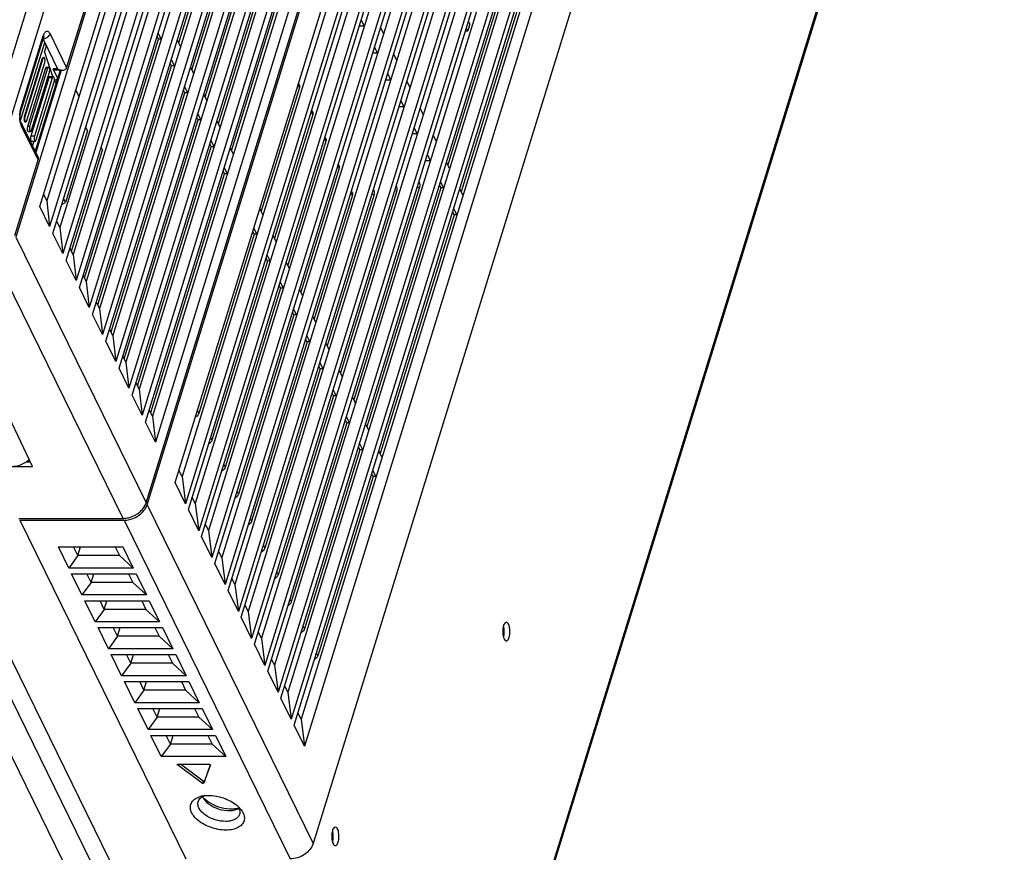
# Model space of a CAD drawing. Units: millimetres. Extents: x 159 to 15762, y -16595 to -10946.
# Drawn here: x 3112 to 3271, y -13917 to -13783 of the extents above; entities that cross this region are included whole.
import ezdxf

# ---------------------------------------------------------------- set-up
doc = ezdxf.new("R2010")
doc.units = ezdxf.units.MM
doc.header["$LTSCALE"] = 2
doc.layers.add('AM_0', color=7, linetype='CONTINUOUS', lineweight=25)

msp = doc.modelspace()

# ---------------------------------------------------------------- linework, layer by layer
at = {"layer": 'AM_0'}
for p, q in [((3221.402, -13460.492), (3110.996, -13817.767)), ((3114.862, -13812.816), (3220.403, -13471.286)), ((3221.99, -13474.518), (3116.449, -13816.049)), ((3116.998, -13817.168), (3222.539, -13475.637)), ((3219.582, -13476.595), (3115.977, -13811.859)), ((3224.125, -13478.87), (3118.584, -13820.4)), ((3221.717, -13480.946), (3118.113, -13816.21)), ((3119.133, -13821.519), (3224.674, -13479.988)), ((3226.26, -13483.221), (3120.719, -13824.751)), ((3121.268, -13825.87), (3226.809, -13484.34)), ((3223.852, -13485.297), (3120.248, -13820.561)), ((3228.395, -13487.572), (3122.855, -13829.103)), ((3123.404, -13830.222), (3228.944, -13488.691)), ((3225.988, -13489.649), (3122.383, -13824.913)), ((3230.531, -13491.923), (3124.99, -13833.454)), ((3125.539, -13834.573), (3231.08, -13493.042)), ((3228.123, -13494), (3124.518, -13829.264)), ((3232.666, -13496.275), (3127.125, -13837.805)), ((3230.258, -13498.351), (3126.654, -13833.615)), ((3127.674, -13838.924), (3233.215, -13497.394)), ((3234.801, -13500.626), (3129.26, -13842.156)), ((3129.809, -13843.275), (3235.35, -13501.745)), ((3232.393, -13502.702), (3128.789, -13837.966)), ((3132.044, -13860.658), (3242.45, -13503.383)), ((3236.937, -13504.977), (3131.396, -13846.508)), ((3132.196, -13860.969), (3242.603, -13503.694)), ((3131.945, -13847.627), (3237.486, -13506.096)), ((3234.529, -13507.054), (3130.924, -13842.318)), ((3239.072, -13509.328), (3133.531, -13850.859)), ((3236.664, -13511.405), (3133.06, -13846.669)), ((3136.734, -13857.386), (3242.275, -13515.855)), ((3243.953, -13519.274), (3138.412, -13860.805)), ((3138.869, -13861.737), (3244.41, -13520.207)), ((3241.453, -13521.164), (3137.849, -13856.428)), ((3246.088, -13523.625), (3140.547, -13865.156)), ((3243.588, -13525.516), (3139.984, -13860.78)), ((3141.004, -13866.088), (3246.545, -13524.558)), ((3248.223, -13527.977), (3142.682, -13869.507)), ((3143.14, -13870.44), (3248.681, -13528.909)), ((3245.724, -13529.867), (3142.119, -13865.131)), ((3250.358, -13532.328), (3144.818, -13873.859)), ((3145.275, -13874.791), (3250.816, -13533.26)), ((3247.859, -13534.218), (3144.255, -13869.482)), ((3252.494, -13536.679), (3146.953, -13878.21)), ((3147.41, -13879.142), (3252.951, -13537.612)), ((3249.994, -13538.569), (3146.39, -13873.833)), ((3254.629, -13541.031), (3149.088, -13882.561)), ((3252.13, -13542.921), (3148.525, -13878.185)), ((3149.546, -13883.494), (3255.087, -13541.963)), ((3256.764, -13545.382), (3151.223, -13886.912)), ((3151.681, -13887.845), (3257.222, -13546.314)), ((3254.265, -13547.272), (3150.661, -13882.536)), ((3258.9, -13549.733), (3153.359, -13891.264)), ((3153.816, -13892.196), (3259.357, -13550.666)), ((3256.4, -13551.623), (3152.796, -13886.887)), ((3261.035, -13554.084), (3155.494, -13895.615)), ((3155.952, -13896.547), (3261.492, -13555.017)), ((3258.535, -13555.974), (3154.931, -13891.238)), ((3263.17, -13558.436), (3157.629, -13899.966)), ((3269.446, -13558.396), (3159.04, -13915.671)), ((3260.671, -13560.326), (3157.066, -13895.59)), ((3297.078, -13597.472), (3175.319, -13991.486)), ((3297.133, -13597.945), (3175.374, -13991.958)), ((3104.448, -13807.801), (3158.042, -13634.373)), ((3106.837, -13809.293), (3160.431, -13635.864)), ((3119.207, -13790.393), (3164.437, -13644.028)), ((3137.307, -13786.388), (3146.328, -13757.198)), ((3139.443, -13790.74), (3148.463, -13761.549)), ((3141.578, -13795.091), (3150.599, -13765.9)), ((3192.717, -13767.473), (3180.792, -13806.063)), ((3143.713, -13799.442), (3152.734, -13770.252)), ((3194.852, -13771.824), (3182.927, -13810.415)), ((3145.849, -13803.793), (3154.869, -13774.603)), ((3167.294, -13783.665), (3166.792, -13782.641)), ((3184.342, -13783.313), (3183.992, -13784.446)), ((3184.342, -13783.313), (3184.121, -13782.868)), ((3116.522, -13784.922), (3119.207, -13790.393)), ((3134.486, -13785.746), (3133.984, -13784.722)), ((3167.294, -13783.665), (3166.475, -13783.665)), ((3170.398, -13784.883), (3169.895, -13783.859)), ((3183.633, -13784.446), (3183.992, -13784.446)), ((3183.992, -13784.446), (3183.773, -13783.995)), ((3111.77, -13798.931), (3115.664, -13786.327)), ((3111.797, -13796.996), (3115.428, -13785.246)), ((3111.832, -13797.291), (3115.463, -13785.541)), ((3115.391, -13785.771), (3117.739, -13790.554)), ((3115.664, -13786.327), (3115.875, -13786.949)), ((3122.101, -13824.337), (3134.026, -13785.746)), ((3134.026, -13785.746), (3133.806, -13785.298)), ((3134.486, -13785.746), (3134.026, -13785.746)), ((3137.59, -13786.964), (3137.088, -13785.94)), ((3115.875, -13786.949), (3115.62, -13787.773)), ((3116.972, -13791.797), (3115.62, -13787.773)), ((3169.43, -13788.016), (3168.611, -13788.016)), ((3169.43, -13788.016), (3168.927, -13786.992)), ((3115.27, -13788.907), (3112.365, -13798.307)), ((3115.364, -13788.907), (3112.459, -13798.307)), ((3112.764, -13798.929), (3115.669, -13789.529)), ((3115.364, -13788.907), (3115.27, -13788.907)), ((3115.404, -13788.718), (3115.517, -13788.718)), ((3136.161, -13790.098), (3135.941, -13789.649)), ((3136.622, -13790.098), (3136.119, -13789.074)), ((3172.533, -13789.234), (3172.031, -13788.21)), ((3115.796, -13790.461), (3112.891, -13799.861)), ((3116.127, -13790.461), (3113.222, -13799.861)), ((3113.527, -13800.483), (3116.432, -13791.083)), ((3118.156, -13790.771), (3114.109, -13803.867)), ((3118.325, -13790.771), (3114.213, -13804.079)), ((3116.127, -13790.461), (3115.796, -13790.461)), ((3115.93, -13790.272), (3116.279, -13790.272)), ((3117.739, -13790.554), (3117.002, -13790.554)), ((3117.764, -13792.108), (3117.002, -13790.554)), ((3118.156, -13790.771), (3117.244, -13790.771)), ((3124.236, -13828.688), (3136.161, -13790.098)), ((3136.622, -13790.098), (3136.161, -13790.098)), ((3139.725, -13791.315), (3139.223, -13790.292)), ((3171.565, -13792.367), (3171.062, -13791.343)), ((3116.323, -13792.015), (3113.418, -13801.415)), ((3116.889, -13792.015), (3113.985, -13801.415)), ((3114.29, -13802.037), (3117.194, -13792.637)), ((3116.889, -13792.015), (3116.323, -13792.015)), ((3116.456, -13791.826), (3117.042, -13791.826)), ((3117.456, -13792.419), (3117.241, -13792.419)), ((3117.489, -13792.928), (3117.283, -13792.504)), ((3117.456, -13792.419), (3117.732, -13792.141)), ((3156.791, -13793.126), (3156.669, -13792.877)), ((3171.565, -13792.367), (3170.746, -13792.367)), ((3174.668, -13793.585), (3174.166, -13792.561)), ((3120.679, -13793.993), (3121.182, -13795.017)), ((3126.371, -13833.039), (3138.297, -13794.449)), ((3138.297, -13794.449), (3138.077, -13794.001)), ((3138.757, -13794.449), (3138.255, -13793.425)), ((3138.757, -13794.449), (3138.297, -13794.449)), ((3156.814, -13793.566), (3150.638, -13813.553)), ((3156.814, -13793.566), (3156.594, -13793.118)), ((3141.861, -13795.667), (3141.358, -13794.643)), ((3173.7, -13796.719), (3173.198, -13795.695)), ((3158.949, -13797.918), (3158.729, -13797.469)), ((3158.926, -13797.477), (3158.804, -13797.228)), ((3173.7, -13796.719), (3172.881, -13796.719)), ((3176.804, -13797.937), (3176.301, -13796.913)), ((3112.459, -13798.307), (3112.365, -13798.307)), ((3112.442, -13799.118), (3112.612, -13799.118)), ((3128.506, -13837.391), (3140.432, -13798.8)), ((3140.432, -13798.8), (3140.212, -13798.352)), ((3140.892, -13798.8), (3140.39, -13797.776)), ((3140.892, -13798.8), (3140.432, -13798.8)), ((3143.996, -13800.018), (3143.493, -13798.994)), ((3158.949, -13797.918), (3152.773, -13817.904)), ((3114.528, -13804.721), (3111.9, -13799.365)), ((3114.608, -13805.276), (3111.923, -13799.806)), ((3111.985, -13799.538), (3112.015, -13799.441)), ((3112.192, -13799.96), (3112.015, -13799.441)), ((3113.222, -13799.861), (3112.891, -13799.861)), ((3112.968, -13800.672), (3113.375, -13800.672)), ((3122.595, -13800.572), (3119.024, -13812.128)), ((3122.595, -13800.572), (3122.308, -13799.983)), ((3175.835, -13801.07), (3175.333, -13800.046)), ((3113.985, -13801.415), (3113.418, -13801.415)), ((3113.495, -13802.226), (3114.137, -13802.226)), ((3113.892, -13802.226), (3113.665, -13802.962)), ((3143.028, -13803.151), (3142.525, -13802.127)), ((3161.085, -13802.269), (3154.908, -13822.255)), ((3161.085, -13802.269), (3160.865, -13801.821)), ((3161.061, -13801.828), (3160.939, -13801.58)), ((3175.835, -13801.07), (3175.017, -13801.07)), ((3178.939, -13802.288), (3178.436, -13801.264)), ((3119.965, -13819.985), (3124.992, -13803.72)), ((3124.776, -13803.279), (3124.992, -13803.72)), ((3130.642, -13841.742), (3142.567, -13803.151)), ((3142.567, -13803.151), (3142.347, -13802.703)), ((3143.028, -13803.151), (3142.567, -13803.151)), ((3146.131, -13804.369), (3145.629, -13803.345)), ((3110.843, -13817.457), (3114.608, -13805.276)), ((3177.971, -13805.421), (3177.152, -13805.421)), ((3177.971, -13805.421), (3177.468, -13804.397)), ((3181.074, -13806.639), (3180.572, -13805.615)), ((3144.702, -13807.503), (3144.482, -13807.054)), ((3145.163, -13807.503), (3144.66, -13806.479)), ((3163.22, -13806.62), (3157.044, -13826.607)), ((3163.22, -13806.62), (3163, -13806.172)), ((3163.197, -13806.18), (3163.075, -13805.931)), ((3132.777, -13846.093), (3144.702, -13807.503)), ((3145.163, -13807.503), (3144.702, -13807.503)), ((3180.106, -13809.772), (3179.604, -13808.748)), ((3172.527, -13810.285), (3163.45, -13839.66)), ((3165.332, -13810.531), (3165.21, -13810.282)), ((3176.187, -13809.702), (3165.585, -13844.012)), ((3179.645, -13809.772), (3167.72, -13848.363)), ((3172.527, -13810.285), (3172.15, -13810.346)), ((3176.187, -13809.702), (3175.81, -13809.762)), ((3179.645, -13809.772), (3179.426, -13809.324)), ((3180.106, -13809.772), (3179.645, -13809.772)), ((3183.21, -13810.99), (3182.707, -13809.966)), ((3115.475, -13810.835), (3115.977, -13811.859)), ((3115.977, -13811.859), (3116.449, -13816.049)), ((3119.024, -13812.128), (3118.736, -13811.544)), ((3165.355, -13810.971), (3159.179, -13830.958)), ((3168.867, -13810.869), (3161.314, -13835.309)), ((3165.355, -13810.971), (3165.135, -13810.523)), ((3168.867, -13810.869), (3168.49, -13810.929)), ((3116.449, -13816.049), (3114.862, -13812.816)), ((3118.443, -13812.49), (3119.024, -13812.128)), ((3150.92, -13814.129), (3150.418, -13813.105)), ((3182.241, -13814.124), (3181.739, -13813.1)), ((3118.113, -13816.21), (3117.61, -13815.186)), ((3181.781, -13814.124), (3169.855, -13852.714)), ((3181.781, -13814.124), (3181.561, -13813.676)), ((3182.241, -13814.124), (3181.781, -13814.124)), ((3118.113, -13816.21), (3118.584, -13820.4)), ((3149.952, -13817.262), (3149.45, -13816.238)), ((3110.996, -13817.767), (3132.044, -13860.658)), ((3118.584, -13820.4), (3116.998, -13817.168)), ((3149.492, -13817.262), (3140.547, -13846.206)), ((3149.492, -13817.262), (3149.272, -13816.814)), ((3149.952, -13817.262), (3149.492, -13817.262)), ((3153.056, -13818.48), (3152.553, -13817.456)), ((3120.248, -13820.561), (3119.745, -13819.537)), ((3113.704, -13854.773), (3097.22, -13820.274)), ((3128.322, -13863.165), (3107.274, -13820.274)), ((3120.719, -13824.751), (3119.133, -13821.519)), ((3120.248, -13820.561), (3120.719, -13824.751)), ((3151.627, -13821.613), (3151.407, -13821.165)), ((3152.087, -13821.613), (3151.585, -13820.589)), ((3151.627, -13821.613), (3142.682, -13850.557)), ((3152.087, -13821.613), (3151.627, -13821.613)), ((3155.191, -13822.831), (3154.688, -13821.807)), ((3122.383, -13824.913), (3121.881, -13823.889)), ((3122.855, -13829.103), (3121.268, -13825.87)), ((3122.383, -13824.913), (3122.855, -13829.103)), ((3153.762, -13825.964), (3144.818, -13854.908)), ((3153.762, -13825.964), (3153.542, -13825.516)), ((3154.223, -13825.964), (3153.72, -13824.94)), ((3154.223, -13825.964), (3153.762, -13825.964)), ((3157.326, -13827.182), (3156.824, -13826.158)), ((3124.518, -13829.264), (3124.016, -13828.24)), ((3124.518, -13829.264), (3124.99, -13833.454)), ((3156.358, -13830.316), (3155.855, -13829.292)), ((3124.99, -13833.454), (3123.404, -13830.222)), ((3155.897, -13830.316), (3146.953, -13859.26)), ((3155.897, -13830.316), (3155.678, -13829.868)), ((3156.358, -13830.316), (3155.897, -13830.316)), ((3159.462, -13831.534), (3158.959, -13830.51)), ((3126.654, -13833.615), (3126.151, -13832.591)), ((3126.654, -13833.615), (3127.125, -13837.805)), ((3158.033, -13834.667), (3157.813, -13834.219)), ((3158.493, -13834.667), (3157.991, -13833.643)), ((3127.125, -13837.805), (3125.539, -13834.573)), ((3158.033, -13834.667), (3149.088, -13863.611)), ((3158.493, -13834.667), (3158.033, -13834.667)), ((3161.597, -13835.885), (3161.094, -13834.861)), ((3128.789, -13837.966), (3128.287, -13836.942)), ((3129.26, -13842.156), (3127.674, -13838.924)), ((3128.789, -13837.966), (3129.26, -13842.156)), ((3160.168, -13839.018), (3151.224, -13867.962)), ((3160.168, -13839.018), (3159.948, -13838.57)), ((3160.629, -13839.018), (3160.126, -13837.994)), ((3160.629, -13839.018), (3160.168, -13839.018)), ((3163.732, -13840.236), (3163.23, -13839.212)), ((3130.924, -13842.318), (3130.422, -13841.294)), ((3131.396, -13846.508), (3129.809, -13843.275)), ((3130.924, -13842.318), (3131.396, -13846.508)), ((3162.303, -13843.37), (3153.359, -13872.313)), ((3162.303, -13843.37), (3162.083, -13842.921)), ((3162.764, -13843.37), (3162.261, -13842.346)), ((3162.764, -13843.37), (3162.303, -13843.37)), ((3165.867, -13844.587), (3165.365, -13843.564)), ((3133.06, -13846.669), (3132.557, -13845.645)), ((3133.06, -13846.669), (3133.531, -13850.859)), ((3140.327, -13845.758), (3140.547, -13846.206)), ((3164.899, -13847.721), (3164.397, -13846.697)), ((3133.531, -13850.859), (3131.945, -13847.627)), ((3164.439, -13847.721), (3155.494, -13876.665)), ((3164.439, -13847.721), (3164.219, -13847.273)), ((3164.899, -13847.721), (3164.439, -13847.721)), ((3168.003, -13848.939), (3167.5, -13847.915)), ((3142.463, -13850.109), (3142.682, -13850.557)), ((3166.574, -13852.072), (3166.354, -13851.624)), ((3167.034, -13852.072), (3166.532, -13851.048)), ((3166.574, -13852.072), (3157.63, -13881.016)), ((3167.034, -13852.072), (3166.574, -13852.072)), ((3170.138, -13853.29), (3169.635, -13852.266)), ((3089.94, -13854.773), (3113.704, -13854.773)), ((3113.367, -13854.068), (3112.65, -13854.068)), ((3113.328, -13853.987), (3112.768, -13853.987)), ((3144.598, -13854.46), (3144.818, -13854.908)), ((3137.849, -13856.428), (3137.346, -13855.404)), ((3137.849, -13856.428), (3138.412, -13860.805)), ((3168.709, -13856.423), (3159.765, -13885.367)), ((3168.709, -13856.423), (3168.489, -13855.975)), ((3169.17, -13856.423), (3168.667, -13855.399)), ((3169.17, -13856.423), (3168.709, -13856.423)), ((3138.412, -13860.805), (3136.734, -13857.386)), ((3139.984, -13860.78), (3139.482, -13859.756)), ((3146.733, -13858.812), (3146.953, -13859.26)), ((3132.196, -13860.969), (3159.04, -13915.671)), ((3139.984, -13860.78), (3140.547, -13865.156)), ((3140.547, -13865.156), (3138.869, -13861.737)), ((3111.466, -13863.165), (3128.322, -13863.165)), ((3111.619, -13863.476), (3128.474, -13863.476)), ((3111.619, -13863.476), (3138.463, -13918.178)), ((3128.474, -13863.476), (3155.318, -13918.178)), ((3142.119, -13865.131), (3141.617, -13864.107)), ((3148.868, -13863.163), (3149.088, -13863.611)), ((3142.682, -13869.507), (3141.004, -13866.088)), ((3142.119, -13865.131), (3142.682, -13869.507)), ((3151.004, -13867.514), (3151.224, -13867.962)), ((3117.868, -13867.765), (3128.276, -13867.765)), ((3119.546, -13871.184), (3117.868, -13867.765)), ((3121.02, -13869.157), (3119.546, -13871.184)), ((3121.02, -13869.157), (3120.337, -13867.765)), ((3121.02, -13869.157), (3121.451, -13867.765)), ((3127.744, -13869.157), (3121.02, -13869.157)), ((3127.061, -13867.765), (3127.744, -13869.157)), ((3127.744, -13869.157), (3129.954, -13871.184)), ((3128.276, -13867.765), (3129.954, -13871.184)), ((3144.255, -13869.482), (3143.752, -13868.458)), ((3129.158, -13924.444), (3102.314, -13869.742)), ((3144.818, -13873.859), (3143.14, -13870.44)), ((3144.255, -13869.482), (3144.818, -13873.859)), ((3129.954, -13871.184), (3119.546, -13871.184)), ((3120.004, -13872.116), (3130.412, -13872.116)), ((3121.682, -13875.535), (3120.004, -13872.116)), ((3123.156, -13873.509), (3122.472, -13872.116)), ((3123.156, -13873.509), (3123.586, -13872.116)), ((3129.196, -13872.116), (3129.879, -13873.509)), ((3130.412, -13872.116), (3132.09, -13875.535)), ((3153.139, -13871.865), (3153.359, -13872.313)), ((3100.95, -13873.422), (3127.794, -13928.123)), ((3123.156, -13873.509), (3121.682, -13875.535)), ((3129.879, -13873.509), (3123.156, -13873.509)), ((3129.879, -13873.509), (3132.09, -13875.535)), ((3146.39, -13873.833), (3145.887, -13872.809)), ((3146.39, -13873.833), (3146.953, -13878.21)), ((3097.551, -13875.617), (3123.785, -13929.076)), ((3132.09, -13875.535), (3121.682, -13875.535)), ((3146.953, -13878.21), (3145.275, -13874.791)), ((3122.139, -13876.468), (3132.547, -13876.468)), ((3123.817, -13879.886), (3122.139, -13876.468)), ((3125.291, -13877.86), (3124.608, -13876.468)), ((3125.291, -13877.86), (3125.721, -13876.468)), ((3131.331, -13876.468), (3132.015, -13877.86)), ((3132.547, -13876.468), (3134.225, -13879.886)), ((3148.525, -13878.185), (3148.023, -13877.161)), ((3155.274, -13876.217), (3155.494, -13876.665)), ((3125.291, -13877.86), (3123.817, -13879.886)), ((3132.015, -13877.86), (3125.291, -13877.86)), ((3132.015, -13877.86), (3134.225, -13879.886)), ((3148.525, -13878.185), (3149.088, -13882.561)), ((3134.225, -13879.886), (3123.817, -13879.886)), ((3149.088, -13882.561), (3147.41, -13879.142)), ((3124.274, -13880.819), (3134.682, -13880.819)), ((3125.952, -13884.238), (3124.274, -13880.819)), ((3127.426, -13882.211), (3126.743, -13880.819)), ((3127.426, -13882.211), (3127.856, -13880.819)), ((3133.467, -13880.819), (3134.15, -13882.211)), ((3134.682, -13880.819), (3136.36, -13884.238)), ((3150.661, -13882.536), (3150.158, -13881.512)), ((3157.41, -13880.568), (3157.63, -13881.016)), ((3127.426, -13882.211), (3125.952, -13884.238)), ((3134.15, -13882.211), (3127.426, -13882.211)), ((3134.15, -13882.211), (3136.36, -13884.238)), ((3151.223, -13886.912), (3149.546, -13883.494)), ((3150.661, -13882.536), (3151.223, -13886.912)), ((3136.36, -13884.238), (3125.952, -13884.238)), ((3126.41, -13885.17), (3136.818, -13885.17)), ((3128.087, -13888.589), (3126.41, -13885.17)), ((3129.562, -13886.562), (3128.878, -13885.17)), ((3129.562, -13886.562), (3129.992, -13885.17)), ((3135.602, -13885.17), (3136.285, -13886.562)), ((3136.818, -13885.17), (3138.495, -13888.589)), ((3159.545, -13884.919), (3159.765, -13885.367)), ((3129.562, -13886.562), (3128.087, -13888.589)), ((3136.285, -13886.562), (3129.562, -13886.562)), ((3136.285, -13886.562), (3138.495, -13888.589)), ((3152.796, -13886.887), (3152.293, -13885.863)), ((3153.359, -13891.264), (3151.681, -13887.845)), ((3152.796, -13886.887), (3153.359, -13891.264)), ((3138.495, -13888.589), (3128.087, -13888.589)), ((3128.545, -13889.521), (3138.953, -13889.521)), ((3130.223, -13892.94), (3128.545, -13889.521)), ((3131.697, -13890.914), (3131.014, -13889.521)), ((3131.697, -13890.914), (3132.127, -13889.521)), ((3137.737, -13889.521), (3138.421, -13890.914)), ((3138.953, -13889.521), (3140.631, -13892.94)), ((3131.697, -13890.914), (3130.223, -13892.94)), ((3138.421, -13890.914), (3131.697, -13890.914)), ((3138.421, -13890.914), (3140.631, -13892.94)), ((3154.931, -13891.238), (3154.429, -13890.214)), ((3154.931, -13891.238), (3155.494, -13895.615)), ((3140.631, -13892.94), (3130.223, -13892.94)), ((3155.494, -13895.615), (3153.816, -13892.196)), ((3130.68, -13893.873), (3141.088, -13893.873)), ((3132.358, -13897.291), (3130.68, -13893.873)), ((3133.832, -13895.265), (3133.149, -13893.873)), ((3133.832, -13895.265), (3134.262, -13893.873)), ((3139.873, -13893.873), (3140.556, -13895.265)), ((3141.088, -13893.873), (3142.766, -13897.291)), ((3157.066, -13895.59), (3156.564, -13894.566)), ((3133.832, -13895.265), (3132.358, -13897.291)), ((3140.556, -13895.265), (3133.832, -13895.265)), ((3140.556, -13895.265), (3142.766, -13897.291)), ((3157.066, -13895.59), (3157.629, -13899.966)), ((3142.766, -13897.291), (3132.358, -13897.291)), ((3157.629, -13899.966), (3155.952, -13896.547)), ((3132.816, -13898.224), (3143.224, -13898.224)), ((3134.493, -13901.643), (3132.816, -13898.224)), ((3135.967, -13899.616), (3135.284, -13898.224)), ((3135.967, -13899.616), (3136.398, -13898.224)), ((3142.008, -13898.224), (3142.691, -13899.616)), ((3143.224, -13898.224), (3144.901, -13901.643)), ((3135.967, -13899.616), (3134.493, -13901.643)), ((3142.691, -13899.616), (3135.967, -13899.616)), ((3142.691, -13899.616), (3144.901, -13901.643)), ((3144.901, -13901.643), (3134.493, -13901.643)), ((3137.091, -13902.995), (3137.13, -13902.887)), ((3141.149, -13906.009), (3137.091, -13902.995)), ((3137.13, -13902.887), (3142.288, -13902.887)), ((3141.27, -13905.618), (3137.594, -13902.887)), ((3142.433, -13902.995), (3141.334, -13906.009)), ((3142.414, -13902.988), (3141.455, -13905.618)), ((3142.288, -13902.887), (3142.433, -13902.995)), ((3141.27, -13905.618), (3141.149, -13906.009)), ((3141.27, -13905.618), (3141.455, -13905.618)), ((3141.455, -13905.618), (3141.334, -13906.009)), ((3141.334, -13906.009), (3141.149, -13906.009))]:
    msp.add_line(p, q, dxfattribs=at)
for centre, radius, start, end in [((3116.945, -13785.998), 1.552, 159.44416, 162.87161), ((3115.307, -13784.322), 1.391, 293.10733, 298.49893), ((3116.733, -13798.24), 5.105, 179.61215, 182.55299), ((3110.309, -13850.49), 4.278, 303.95856, 305.11834), ((3110.346, -13850.542), 4.215, 305.10851, 309.50454), ((3110.43, -13850.644), 4.083, 309.50949, 312.2925), ((3128.196, -13858.816), 4.359, 285.99542, 292.99607), ((3128.34, -13859.106), 4.382, 286.03547, 300.22193), ((3128.187, -13858.798), 4.38, 293.01825, 300.24509), ((3186.099, -13881.449), 3.796, 0.55895, 4.56544), ((3190.233, -13882.718), 0.232, 259.31241, 269.96641), ((3141.56, -13909.245), 1.162, 153.63862, 162.79016), ((3141.885, -13911.805), 3.858, 103.14488, 108.69198), ((3141.988, -13912.224), 4.29, 101.62909, 103.2156), ((3142.064, -13912.605), 4.678, 97.15639, 101.58898), ((3144.561, -13905.252), 4.434, 225.89926, 231.05386), ((3145.01, -13904.699), 5.145, 231.0361, 235.75613), ((3145.352, -13904.2), 5.75, 235.73946, 240.06924), ((3145.767, -13905.286), 4.785, 272.24297, 277.13707), ((3143.672, -13913.165), 4.744, 45.83899, 47.99168), ((3143.868, -13912.963), 4.463, 43.8612, 45.83431), ((3144.008, -13912.828), 4.269, 42.45654, 43.85719), ((3146.04, -13910.629), 1.15, 342.81757, 345.77326), ((3145.352, -13911.869), 2.612, 26.14354, 27.54749), ((3158.478, -13914.525), 3.796, 0.55895, 4.56544), ((3162.612, -13915.794), 0.232, 259.31241, 269.96641)]:
    msp.add_arc(centre, radius, start, end, dxfattribs=at)
for centre, major_axis, ratio, start_param, end_param in [((3115.375, -13789.218), (0.033, 0.5), 0.3142165, 6.3015744, 7.2036638), ((3115.901, -13790.772), (0.033, 0.5), 0.3142165, 6.3015744, 7.2036638), ((3116.428, -13792.326), (0.033, 0.5), 0.3142165, 6.3015744, 7.2036638), ((3112.47, -13798.618), (0.033, 0.5), 0.3142165, 0.9204785, 3.1599818), ((3112.997, -13800.172), (0.033, 0.5), 0.3142165, 0.9204785, 3.1599818), ((3113.523, -13801.726), (0.033, 0.5), 0.3142165, 0.9204785, 3.1599818), ((3167.946, -13810.869), (0.734, 0.92), 0.7010981, -1.0607073, -0.1486671), ((3171.606, -13810.285), (0.734, 0.92), 0.7010981, -1.0607073, -0.1486671), ((3144.368, -13908.078), (3.316, -1.123), 0.603767, -2.6305033, -0.4601839)]:
    msp.add_ellipse(centre, major_axis=major_axis, ratio=ratio, start_param=start_param, end_param=end_param, dxfattribs=at)
for points, knots in [([(3115.498, -13785.049), (3115.529, -13784.972), (3115.596, -13784.832), (3115.74, -13784.62), (3115.939, -13784.473), (3116.15, -13784.498), (3116.291, -13784.586), (3116.419, -13784.732), (3116.489, -13784.854), (3116.522, -13784.922)], [0, 0, 0, 0, 0.1674897, 0.3087482, 0.5199138, 0.6139055, 0.7194353, 0.8471379, 1, 1, 1, 1]), ([(3115.97, -13785.544), (3116.036, -13785.508), (3116.271, -13785.355), (3116.462, -13785.118), (3116.522, -13784.922)], [0, 0, 0, 0, 0.2693549, 1, 1, 1, 1]), ([(3115.412, -13785.704), (3115.449, -13785.703), (3115.599, -13785.688), (3115.747, -13785.646), (3115.852, -13785.601)], [0, 0, 0, 0, 0.2430511, 1, 1, 1, 1]), ([(3115.428, -13785.246), (3115.44, -13785.27), (3115.478, -13785.363), (3115.484, -13785.471), (3115.463, -13785.541)], [0, 0, 0, 0, 0.2732376, 1, 1, 1, 1]), ([(3115.514, -13785.356), (3115.528, -13785.345), (3115.568, -13785.303), (3115.54, -13785.343), (3115.522, -13785.382), (3115.504, -13785.423), (3115.493, -13785.453)], [0, 0, 0, 0, 0.2672618, 0.3639159, 0.5216317, 1, 1, 1, 1]), ([(3115.516, -13788.718), (3115.501, -13788.718), (3115.457, -13788.733), (3115.403, -13788.804), (3115.376, -13788.869), (3115.364, -13788.907)], [0, 0, 0, 0, 0.1769335, 0.5250666, 1, 1, 1, 1]), ([(3115.669, -13789.529), (3115.695, -13789.446), (3115.719, -13789.268), (3115.707, -13789.05), (3115.666, -13788.889), (3115.623, -13788.786), (3115.559, -13788.718), (3115.516, -13788.718)], [0, 0, 0, 0, 0.2944146, 0.6052312, 0.7412586, 0.8538841, 1, 1, 1, 1]), ([(3116.279, -13790.272), (3116.264, -13790.272), (3116.219, -13790.287), (3116.165, -13790.358), (3116.139, -13790.423), (3116.127, -13790.461)], [0, 0, 0, 0, 0.1769335, 0.5250666, 1, 1, 1, 1]), ([(3116.432, -13791.083), (3116.457, -13791), (3116.481, -13790.822), (3116.47, -13790.604), (3116.429, -13790.443), (3116.386, -13790.34), (3116.322, -13790.272), (3116.279, -13790.272)], [0, 0, 0, 0, 0.2944146, 0.6052312, 0.7412586, 0.8538841, 1, 1, 1, 1]), ([(3117.244, -13790.771), (3117.222, -13790.771), (3117.109, -13790.744), (3117.041, -13790.635), (3117.002, -13790.554)], [0, 0, 0, 0, 0.1980938, 1, 1, 1, 1]), ([(3117.739, -13790.554), (3117.774, -13790.572), (3117.913, -13790.639), (3118.06, -13790.691), (3118.172, -13790.719)], [0, 0, 0, 0, 0.2540258, 1, 1, 1, 1]), ([(3118.172, -13790.719), (3118.203, -13790.728), (3118.327, -13790.756), (3118.455, -13790.771), (3118.55, -13790.771)], [0, 0, 0, 0, 0.2556526, 1, 1, 1, 1]), ([(3118.55, -13790.771), (3118.687, -13790.771), (3118.9, -13790.74), (3119.12, -13790.574), (3119.187, -13790.456), (3119.207, -13790.393)], [0, 0, 0, 0, 0.5109804, 0.754736, 1, 1, 1, 1]), ([(3116.988, -13791.846), (3116.98, -13791.851), (3116.946, -13791.884), (3116.924, -13791.927), (3116.909, -13791.961)], [0, 0, 0, 0, 0.2082364, 1, 1, 1, 1]), ([(3117.234, -13792.403), (3117.242, -13792.278), (3117.229, -13792.101), (3117.158, -13791.909), (3117.102, -13791.844), (3117.071, -13791.832)], [0, 0, 0, 0, 0.6083261, 0.8411911, 1, 1, 1, 1]), ([(3117.194, -13792.637), (3117.2, -13792.62), (3117.22, -13792.543), (3117.23, -13792.464), (3117.234, -13792.403)], [0, 0, 0, 0, 0.2289518, 1, 1, 1, 1]), ([(3156.791, -13793.127), (3156.807, -13793.159), (3156.858, -13793.3), (3156.847, -13793.459), (3156.814, -13793.566)], [0, 0, 0, 0, 0.2415889, 1, 1, 1, 1]), ([(3111.629, -13798.205), (3111.629, -13798.119), (3111.64, -13797.786), (3111.683, -13797.454), (3111.739, -13797.214)], [0, 0, 0, 0, 0.2598603, 1, 1, 1, 1]), ([(3111.726, -13797.855), (3111.731, -13797.802), (3111.753, -13797.612), (3111.791, -13797.423), (3111.832, -13797.291)], [0, 0, 0, 0, 0.2780425, 1, 1, 1, 1]), ([(3111.832, -13797.291), (3111.839, -13797.268), (3111.858, -13797.169), (3111.831, -13797.065), (3111.797, -13796.996)], [0, 0, 0, 0, 0.2358655, 1, 1, 1, 1]), ([(3158.927, -13797.478), (3158.942, -13797.511), (3158.993, -13797.651), (3158.983, -13797.81), (3158.949, -13797.918)], [0, 0, 0, 0, 0.2415889, 1, 1, 1, 1]), ([(3111.684, -13798.979), (3111.677, -13798.938), (3111.654, -13798.768), (3111.639, -13798.597), (3111.634, -13798.467)], [0, 0, 0, 0, 0.2444544, 1, 1, 1, 1]), ([(3111.923, -13799.806), (3111.895, -13799.749), (3111.783, -13799.484), (3111.718, -13799.201), (3111.684, -13798.979)], [0, 0, 0, 0, 0.2198728, 1, 1, 1, 1]), ([(3111.9, -13799.365), (3111.862, -13799.287), (3111.795, -13799.081), (3111.702, -13798.579), (3111.697, -13798.149), (3111.726, -13797.855)], [0, 0, 0, 0, 0.1697202, 0.4203779, 1, 1, 1, 1]), ([(3112.459, -13798.307), (3112.434, -13798.39), (3112.41, -13798.568), (3112.421, -13798.786), (3112.463, -13798.947), (3112.506, -13799.051), (3112.569, -13799.118), (3112.612, -13799.118)], [0, 0, 0, 0, 0.2944146, 0.6052312, 0.7412586, 0.8538841, 1, 1, 1, 1]), ([(3112.612, -13799.118), (3112.623, -13799.118), (3112.68, -13799.104), (3112.714, -13799.048), (3112.734, -13799.008)], [0, 0, 0, 0, 0.1968682, 1, 1, 1, 1]), ([(3111.923, -13799.806), (3111.946, -13799.732), (3111.969, -13799.58), (3111.932, -13799.43), (3111.9, -13799.365)], [0, 0, 0, 0, 0.5169844, 1, 1, 1, 1]), ([(3113.222, -13799.861), (3113.197, -13799.944), (3113.173, -13800.122), (3113.184, -13800.34), (3113.225, -13800.501), (3113.268, -13800.605), (3113.332, -13800.672), (3113.375, -13800.672)], [0, 0, 0, 0, 0.2944146, 0.6052312, 0.7412586, 0.8538841, 1, 1, 1, 1]), ([(3113.375, -13800.672), (3113.39, -13800.672), (3113.435, -13800.657), (3113.489, -13800.586), (3113.515, -13800.521), (3113.527, -13800.483)], [0, 0, 0, 0, 0.1769335, 0.5250666, 1, 1, 1, 1]), ([(3113.985, -13801.415), (3113.959, -13801.498), (3113.935, -13801.676), (3113.947, -13801.894), (3113.988, -13802.055), (3114.031, -13802.159), (3114.095, -13802.226), (3114.137, -13802.226)], [0, 0, 0, 0, 0.2944146, 0.6052312, 0.7412586, 0.8538841, 1, 1, 1, 1]), ([(3114.137, -13802.226), (3114.153, -13802.226), (3114.197, -13802.211), (3114.251, -13802.14), (3114.278, -13802.076), (3114.29, -13802.037)], [0, 0, 0, 0, 0.1769335, 0.5250666, 1, 1, 1, 1]), ([(3161.062, -13801.83), (3161.078, -13801.862), (3161.129, -13802.002), (3161.118, -13802.161), (3161.085, -13802.269)], [0, 0, 0, 0, 0.2415889, 1, 1, 1, 1]), ([(3114.529, -13804.723), (3114.552, -13804.768), (3114.625, -13804.94), (3114.648, -13805.144), (3114.608, -13805.276)], [0, 0, 0, 0, 0.2671836, 1, 1, 1, 1]), ([(3163.197, -13806.181), (3163.213, -13806.213), (3163.264, -13806.354), (3163.253, -13806.512), (3163.22, -13806.62)], [0, 0, 0, 0, 0.2415889, 1, 1, 1, 1]), ([(3176.087, -13808.868), (3176.175, -13808.975), (3176.276, -13809.267), (3176.232, -13809.559), (3176.187, -13809.702)], [0, 0, 0, 0, 0.4808992, 1, 1, 1, 1]), ([(3165.333, -13810.532), (3165.348, -13810.564), (3165.399, -13810.705), (3165.389, -13810.864), (3165.355, -13810.971)], [0, 0, 0, 0, 0.2415889, 1, 1, 1, 1]), ([(3140.547, -13846.206), (3140.528, -13846.267), (3140.411, -13846.523), (3140.188, -13846.721), (3140, -13846.825)], [0, 0, 0, 0, 0.2300041, 1, 1, 1, 1]), ([(3142.682, -13850.557), (3142.664, -13850.618), (3142.547, -13850.874), (3142.324, -13851.073), (3142.135, -13851.176)], [0, 0, 0, 0, 0.2300041, 1, 1, 1, 1]), ([(3110.388, -13854.773), (3110.585, -13854.773), (3111.399, -13854.704), (3112.186, -13854.384), (3112.699, -13854.039)], [0, 0, 0, 0, 0.2416528, 1, 1, 1, 1]), ([(3144.818, -13854.908), (3144.799, -13854.97), (3144.682, -13855.226), (3144.459, -13855.424), (3144.27, -13855.527)], [0, 0, 0, 0, 0.2300041, 1, 1, 1, 1]), ([(3146.953, -13859.26), (3146.934, -13859.321), (3146.817, -13859.577), (3146.594, -13859.775), (3146.406, -13859.879)], [0, 0, 0, 0, 0.2300041, 1, 1, 1, 1]), ([(3131.262, -13861.912), (3131.354, -13861.818), (3131.682, -13861.448), (3131.937, -13861.006), (3132.044, -13860.658)], [0, 0, 0, 0, 0.2655632, 1, 1, 1, 1]), ([(3131.741, -13861.842), (3131.792, -13861.773), (3131.978, -13861.502), (3132.125, -13861.201), (3132.196, -13860.969)], [0, 0, 0, 0, 0.2619807, 1, 1, 1, 1]), ([(3130.393, -13862.582), (3130.473, -13862.535), (3130.784, -13862.34), (3131.07, -13862.106), (3131.262, -13861.912)], [0, 0, 0, 0, 0.2539984, 1, 1, 1, 1]), ([(3130.545, -13862.893), (3130.664, -13862.824), (3131.111, -13862.535), (3131.505, -13862.16), (3131.741, -13861.842)], [0, 0, 0, 0, 0.2575259, 1, 1, 1, 1]), ([(3128.322, -13863.165), (3128.41, -13863.165), (3128.773, -13863.151), (3129.133, -13863.083), (3129.398, -13863.007)], [0, 0, 0, 0, 0.2419031, 1, 1, 1, 1]), ([(3128.474, -13863.476), (3128.562, -13863.476), (3128.925, -13863.461), (3129.285, -13863.394), (3129.55, -13863.318)], [0, 0, 0, 0, 0.2419031, 1, 1, 1, 1]), ([(3149.088, -13863.611), (3149.069, -13863.672), (3148.952, -13863.928), (3148.729, -13864.126), (3148.541, -13864.23)], [0, 0, 0, 0, 0.2300041, 1, 1, 1, 1]), ([(3151.224, -13867.962), (3151.205, -13868.024), (3151.088, -13868.279), (3150.865, -13868.478), (3150.676, -13868.581)], [0, 0, 0, 0, 0.2300041, 1, 1, 1, 1]), ([(3153.359, -13872.313), (3153.34, -13872.375), (3153.223, -13872.631), (3153, -13872.829), (3152.811, -13872.932)], [0, 0, 0, 0, 0.2300041, 1, 1, 1, 1]), ([(3155.494, -13876.665), (3155.475, -13876.726), (3155.358, -13876.982), (3155.135, -13877.18), (3154.947, -13877.284)], [0, 0, 0, 0, 0.2300041, 1, 1, 1, 1]), ([(3190.233, -13879.95), (3190.103, -13879.95), (3189.912, -13880.154), (3189.784, -13880.467), (3189.728, -13880.684), (3189.706, -13880.802)], [0, 0, 0, 0, 0.3698531, 0.6550919, 1, 1, 1, 1]), ([(3190.596, -13880.275), (3190.572, -13880.227), (3190.494, -13880.085), (3190.345, -13879.95), (3190.233, -13879.95)], [0, 0, 0, 0, 0.3218791, 1, 1, 1, 1]), ([(3190.233, -13882.95), (3190.378, -13882.95), (3190.585, -13882.697), (3190.713, -13882.335), (3190.796, -13881.931), (3190.825, -13881.489), (3190.804, -13881.042), (3190.733, -13880.633), (3190.649, -13880.382), (3190.596, -13880.275)], [0, 0, 0, 0, 0.1508659, 0.2704913, 0.4139559, 0.5709625, 0.7290027, 0.8758084, 1, 1, 1, 1]), ([(3157.63, -13881.016), (3157.611, -13881.077), (3157.494, -13881.333), (3157.271, -13881.532), (3157.082, -13881.635)], [0, 0, 0, 0, 0.2300041, 1, 1, 1, 1]), ([(3189.706, -13880.802), (3189.693, -13880.871), (3189.65, -13881.16), (3189.642, -13881.454), (3189.655, -13881.675)], [0, 0, 0, 0, 0.2408964, 1, 1, 1, 1]), ([(3189.655, -13881.675), (3189.666, -13881.852), (3189.707, -13882.176), (3189.804, -13882.491), (3189.869, -13882.625)], [0, 0, 0, 0, 0.5441839, 1, 1, 1, 1]), ([(3189.884, -13881.146), (3189.879, -13881.092), (3189.858, -13880.885), (3189.818, -13880.68), (3189.774, -13880.533)], [0, 0, 0, 0, 0.2646815, 1, 1, 1, 1]), ([(3189.825, -13882.166), (3189.837, -13882.107), (3189.881, -13881.858), (3189.897, -13881.604), (3189.895, -13881.411)], [0, 0, 0, 0, 0.2386314, 1, 1, 1, 1]), ([(3189.869, -13882.625), (3189.891, -13882.668), (3189.964, -13882.799), (3190.086, -13882.926), (3190.19, -13882.946)], [0, 0, 0, 0, 0.3129063, 1, 1, 1, 1]), ([(3159.765, -13885.367), (3159.746, -13885.429), (3159.629, -13885.685), (3159.406, -13885.883), (3159.217, -13885.986)], [0, 0, 0, 0, 0.2300041, 1, 1, 1, 1]), ([(3139.407, -13910.718), (3139.296, -13910.491), (3139.143, -13910.021), (3139.227, -13909.286), (3139.65, -13908.67), (3140.076, -13908.397), (3140.314, -13908.285)], [0, 0, 0, 0, 0.2594073, 0.4932746, 0.7308444, 1, 1, 1, 1]), ([(3140.571, -13909.935), (3140.489, -13909.768), (3140.375, -13909.426), (3140.401, -13909.062), (3140.45, -13908.902)], [0, 0, 0, 0, 0.5255474, 1, 1, 1, 1]), ([(3140.519, -13908.729), (3140.55, -13908.666), (3140.708, -13908.409), (3140.954, -13908.214), (3141.156, -13908.103)], [0, 0, 0, 0, 0.2344701, 1, 1, 1, 1]), ([(3141.481, -13907.963), (3141.556, -13907.954), (3141.87, -13907.922), (3142.186, -13907.917), (3142.425, -13907.926)], [0, 0, 0, 0, 0.2418329, 1, 1, 1, 1]), ([(3142.425, -13907.926), (3143.244, -13907.958), (3144.836, -13908.31), (3146.266, -13909.116), (3146.847, -13909.64)], [0, 0, 0, 0, 0.511436, 1, 1, 1, 1]), ([(3141.597, -13911.067), (3141.482, -13910.984), (3141.081, -13910.668), (3140.734, -13910.267), (3140.571, -13909.935)], [0, 0, 0, 0, 0.2764629, 1, 1, 1, 1]), ([(3142.482, -13909.183), (3143.012, -13909.488), (3144.147, -13909.939), (3145.361, -13910.091), (3145.955, -13910.067)], [0, 0, 0, 0, 0.5068853, 1, 1, 1, 1]), ([(3146.362, -13910.034), (3146.418, -13910.027), (3146.633, -13909.995), (3146.846, -13909.947), (3147, -13909.9)], [0, 0, 0, 0, 0.2592649, 1, 1, 1, 1]), ([(3147.018, -13909.935), (3147.038, -13909.976), (3147.11, -13910.137), (3147.159, -13910.308), (3147.177, -13910.436)], [0, 0, 0, 0, 0.2619169, 1, 1, 1, 1]), ([(3147.177, -13910.436), (3147.183, -13910.477), (3147.198, -13910.635), (3147.183, -13910.797), (3147.154, -13910.911)], [0, 0, 0, 0, 0.2576513, 1, 1, 1, 1]), ([(3147.157, -13909.947), (3147.19, -13909.982), (3147.314, -13910.122), (3147.428, -13910.271), (3147.505, -13910.386)], [0, 0, 0, 0, 0.258397, 1, 1, 1, 1]), ([(3141.26, -13912.516), (3140.852, -13912.282), (3140.14, -13911.771), (3139.583, -13911.076), (3139.407, -13910.718)], [0, 0, 0, 0, 0.5410022, 1, 1, 1, 1]), ([(3147.83, -13911.05), (3147.908, -13911.3), (3147.973, -13911.831), (3147.64, -13912.585), (3146.95, -13913.129), (3146.009, -13913.452), (3144.881, -13913.553), (3143.232, -13913.387), (3142.002, -13912.945), (3141.26, -13912.516)], [0, 0, 0, 0, 0.0946093, 0.1847276, 0.284803, 0.4030378, 0.5398408, 0.6903995, 1, 1, 1, 1]), ([(3147.138, -13910.968), (3147.086, -13911.138), (3146.884, -13911.474), (3146.376, -13911.833), (3145.708, -13912.055), (3144.619, -13912.165), (3143.166, -13911.925), (3142.077, -13911.411), (3141.597, -13911.067)], [0, 0, 0, 0, 0.0864279, 0.1833762, 0.2962116, 0.4249405, 0.7126764, 1, 1, 1, 1]), ([(3162.612, -13913.026), (3162.482, -13913.026), (3162.291, -13913.231), (3162.163, -13913.543), (3162.107, -13913.76), (3162.085, -13913.879)], [0, 0, 0, 0, 0.3698531, 0.6550919, 1, 1, 1, 1]), ([(3162.262, -13914.223), (3162.258, -13914.168), (3162.237, -13913.961), (3162.196, -13913.756), (3162.153, -13913.61)], [0, 0, 0, 0, 0.2646815, 1, 1, 1, 1]), ([(3162.611, -13916.026), (3162.757, -13916.026), (3162.964, -13915.773), (3163.092, -13915.411), (3163.175, -13915.007), (3163.204, -13914.566), (3163.183, -13914.118), (3163.111, -13913.709), (3163.027, -13913.459), (3162.975, -13913.351)], [0, 0, 0, 0, 0.1508659, 0.2704913, 0.4139559, 0.5709625, 0.7290027, 0.8758084, 1, 1, 1, 1]), ([(3162.975, -13913.351), (3162.951, -13913.303), (3162.873, -13913.162), (3162.724, -13913.026), (3162.612, -13913.026)], [0, 0, 0, 0, 0.3218791, 1, 1, 1, 1]), ([(3162.085, -13913.879), (3162.072, -13913.948), (3162.029, -13914.237), (3162.021, -13914.531), (3162.034, -13914.752)], [0, 0, 0, 0, 0.2408964, 1, 1, 1, 1]), ([(3162.034, -13914.752), (3162.044, -13914.929), (3162.086, -13915.253), (3162.183, -13915.568), (3162.248, -13915.701)], [0, 0, 0, 0, 0.5441839, 1, 1, 1, 1]), ([(3162.203, -13915.243), (3162.216, -13915.184), (3162.26, -13914.935), (3162.276, -13914.681), (3162.274, -13914.488)], [0, 0, 0, 0, 0.2386314, 1, 1, 1, 1]), ([(3159.04, -13915.671), (3158.817, -13916.392), (3157.961, -13917.355), (3156.54, -13918.033), (3155.718, -13918.178), (3155.318, -13918.178)], [0, 0, 0, 0, 0.4803917, 0.7453664, 1, 1, 1, 1]), ([(3162.248, -13915.701), (3162.27, -13915.744), (3162.343, -13915.876), (3162.465, -13916.003), (3162.569, -13916.022)], [0, 0, 0, 0, 0.3129063, 1, 1, 1, 1])]:
    msp.add_open_spline(points, degree=3, knots=knots, dxfattribs=at)
for points in [[(3115.428, -13785.246), (3115.449, -13785.179), (3115.472, -13785.114), (3115.498, -13785.049)], [(3116.909, -13791.961), (3116.902, -13791.979), (3116.895, -13791.997), (3116.889, -13792.015)], [(3117.042, -13791.826), (3117.023, -13791.826), (3117.003, -13791.834), (3116.988, -13791.846)], [(3117.071, -13791.832), (3117.062, -13791.828), (3117.052, -13791.826), (3117.042, -13791.826)], [(3111.739, -13797.214), (3111.756, -13797.141), (3111.775, -13797.068), (3111.797, -13796.996)], [(3112.734, -13799.008), (3112.746, -13798.982), (3112.756, -13798.956), (3112.764, -13798.929)], [(3189.773, -13882.368), (3189.793, -13882.301), (3189.81, -13882.234), (3189.825, -13882.166)], [(3140.314, -13908.285), (3140.422, -13908.234), (3140.535, -13908.189), (3140.649, -13908.15)], [(3141.156, -13908.103), (3141.255, -13908.049), (3141.358, -13908.003), (3141.463, -13907.964)], [(3147.505, -13910.386), (3147.564, -13910.475), (3147.619, -13910.567), (3147.668, -13910.661)], [(3147.697, -13910.718), (3147.749, -13910.825), (3147.795, -13910.936), (3147.83, -13911.05)], [(3162.152, -13915.444), (3162.172, -13915.378), (3162.189, -13915.311), (3162.203, -13915.243)]]:
    msp.add_open_spline(points, degree=3, dxfattribs=at)

doc.saveas('drawing.dxf')
